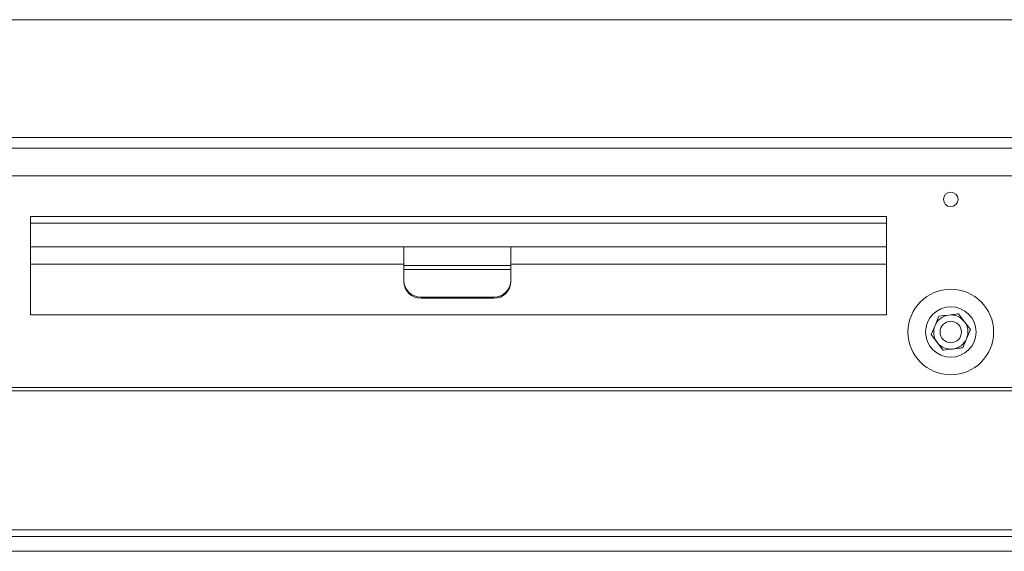
# Model space of a CAD drawing. Units: millimetres. Extents: x 348 to 4074, y 175 to 5783.
# Drawn here: x 2698 to 2928, y 3356 to 3480 of the extents above; entities that cross this region are included whole.
import ezdxf

# ---------------------------------------------------------------- set-up
doc = ezdxf.new("R2010")
doc.units = ezdxf.units.MM
doc.header["$LTSCALE"] = 20

msp = doc.modelspace()

# ---------------------------------------------------------------- linework, layer by layer
at = {"color": 7, "linetype": 'Continuous', "lineweight": 15}
for p, q in [((2391.71, 3480.06), (3209.71, 3480.06)), ((3209.71, 3452.56), (2391.71, 3452.56)), ((2391.71, 3450.06), (3209.71, 3450.06)), ((2391.71, 3443.56), (3209.71, 3443.56)), ((2900.71, 3434.06), (2700.71, 3434.06)), ((2700.71, 3411.06), (2700.71, 3434.06)), ((2900.71, 3411.06), (2900.71, 3434.06)), ((2900.71, 3427.01), (2700.71, 3427.01)), ((2787.96, 3427.01), (2787.96, 3422.6)), ((2812.96, 3427.01), (2812.96, 3422.6)), ((2787.96, 3422.94), (2700.71, 3422.94)), ((2787.96, 3422.6), (2812.96, 3422.6)), ((2787.96, 3422.6), (2787.96, 3421.66)), ((2900.71, 3422.94), (2812.96, 3422.94)), ((2812.96, 3422.6), (2812.96, 3421.66)), ((2787.96, 3421.66), (2787.96, 3419.14)), ((2787.96, 3421.66), (2812.96, 3421.66)), ((2812.96, 3421.66), (2812.96, 3419.14)), ((2787.96, 3418.88), (2787.96, 3419.14)), ((2812.96, 3419.14), (2812.96, 3418.88)), ((2791.96, 3415.2), (2791.96, 3414.94)), ((2791.96, 3415.2), (2808.96, 3415.2)), ((2791.96, 3414.94), (2808.96, 3414.94)), ((2808.96, 3414.94), (2808.96, 3415.2)), ((2900.71, 3411.06), (2700.71, 3411.06)), ((2918.9, 3409.47), (2917.51, 3411.31)), ((2912.03, 3408.62), (2911.13, 3406.5)), ((2912.93, 3410.75), (2912.03, 3408.62)), ((2920.3, 3407.62), (2918.9, 3409.47)), ((2911.13, 3406.5), (2912.52, 3404.65)), ((2919.39, 3405.5), (2920.3, 3407.62)), ((2912.52, 3404.65), (2913.91, 3402.81)), ((2918.49, 3403.37), (2919.39, 3405.5)), ((2460.21, 3394.06), (3141.21, 3394.06)), ((3266.35, 3359.31), (2396.11, 3359.31))]:
    msp.add_line(p, q, dxfattribs=at)
at = {"color": 14, "linetype": 'Continuous', "lineweight": 15}
for p, q in [((2900.71, 3432.51), (2700.71, 3432.51)), ((3024.26, 3393.31), (2569.76, 3393.31)), ((3072.51, 3360.81), (2529.01, 3360.81)), ((3235.51, 3355.81), (2396.11, 3355.81))]:
    msp.add_line(p, q, dxfattribs=at)
at = {"color": 7, "linetype": 'Continuous', "lineweight": 15}
for centre, radius in [((2915.71, 3438.06), 1.7), ((2915.71, 3407.06), 10), ((2915.71, 3407.06), 5.9), ((2915.71, 3407.06), 2.5)]:
    msp.add_circle(centre, radius, dxfattribs=at)
for centre, radius, start, end in [((2791.93, 3419.17), 3.97, 180.4419, 270.4352), ((2791.93, 3418.91), 3.97, 180.4419, 270.4352), ((2808.99, 3419.17), 3.97, 269.5648, 359.5581), ((2808.99, 3418.91), 3.97, 269.5648, 359.5581), ((2915.71, 3407.06), 4, 97.0099, 157.0099), ((2915.71, 3407.06), 4, 37.0099, 97.0099), ((2915.71, 3407.06), 4, 157.0099, 217.0099), ((2915.71, 3407.06), 4, 337.0099, 37.0099), ((2915.71, 3407.06), 4, 217.0099, 277.0099), ((2915.71, 3407.06), 4, 277.0099, 337.0099)]:
    msp.add_arc(centre, radius, start, end, dxfattribs=at)
for points, knots in [([(2915.22, 3411.03), (2914.49, 3410.94), (2913.72, 3410.84), (2912.96, 3410.75), (2912.93, 3410.75)], [0, 0, 0, 0, 0.957858, 1, 1, 1, 1]), ([(2917.51, 3411.31), (2917.34, 3411.29), (2916.59, 3411.2), (2915.82, 3411.1), (2915.22, 3411.03)], [0, 0, 0, 0, 0.226371, 1, 1, 1, 1]), ([(2913.91, 3402.81), (2913.94, 3402.81), (2914.69, 3402.9), (2915.46, 3403), (2916.2, 3403.09)], [0, 0, 0, 0, 0.042142, 1, 1, 1, 1]), ([(2916.2, 3403.09), (2916.79, 3403.16), (2917.56, 3403.26), (2918.32, 3403.35), (2918.49, 3403.37)], [0, 0, 0, 0, 0.773629, 1, 1, 1, 1])]:
    msp.add_open_spline(points, degree=3, knots=knots, dxfattribs=at)

doc.saveas('drawing.dxf')
